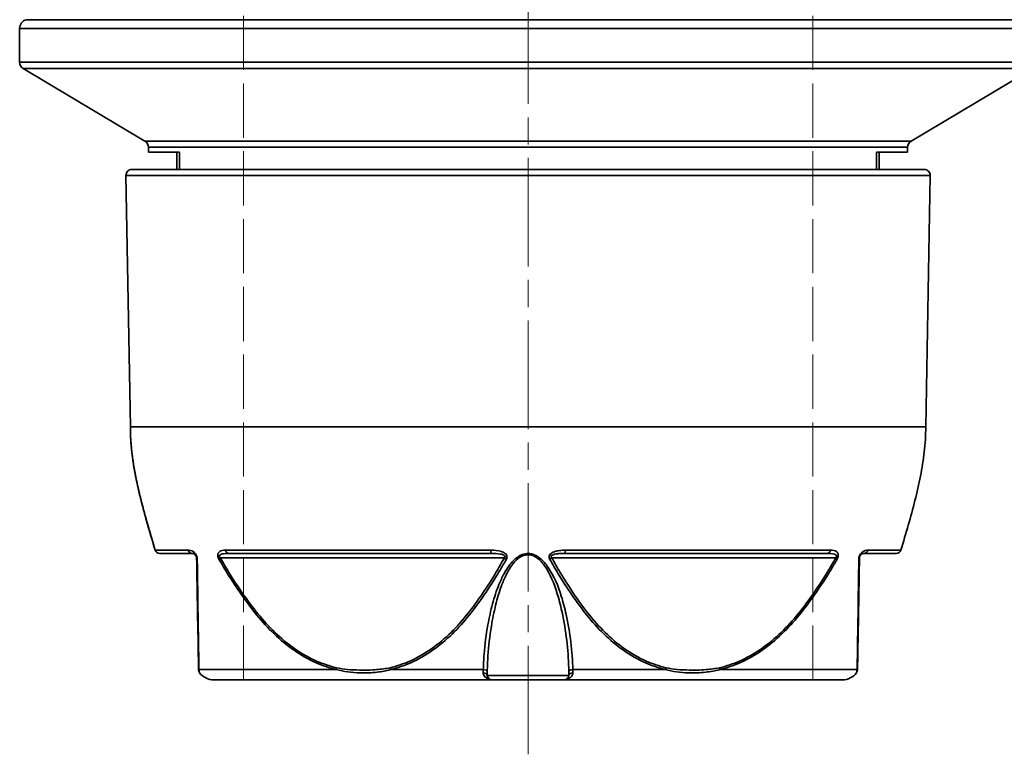
# Model space of a CAD drawing. Units: inches. Extents: x -1368 to 5566, y -211 to 177.
# Drawn here: x 1612 to 1721, y -86 to -4 of the extents above; entities that cross this region are included whole.
import ezdxf

# ---------------------------------------------------------------- set-up
doc = ezdxf.new("R2010")
doc.units = ezdxf.units.IN
doc.header["$MEASUREMENT"] = 0
doc.linetypes.add('ACAD_ISO02W100', pattern=[15, 12, -3])
doc.linetypes.add('AM_ISO08W050', pattern=[18, 12, -1.5, 3, -1.5])
for name, color, linetype, lineweight in [('Centerline(Atlas Copco)', 7, 'AM_ISO08W050', 13), ('Hidden Edges(Atlas Copco)', 7, 'ACAD_ISO02W100', 13), ('Visible Edges(Atlas Copco)', 7, 'Continuous', 35), ('Visible Tangent Edges(Atlas Copco)', 7, 'Continuous', 35)]:
    doc.layers.add(name, color=color, linetype=linetype, lineweight=lineweight)

# ---------------------------------------------------------------- blocks, each defined once
blk = doc.blocks.new('07-80')
at = {"layer": 'Centerline(Atlas Copco)'}
blk.add_line((140.34, -142.64), (140.34, 5.24), dxfattribs=at)
at = {"layer": 'Hidden Edges(Atlas Copco)', "ltscale": 0.5}
for p, q in [((108.84, -134.4), (108.84, -55.8)), ((171.84, -134.4), (171.84, -55.8))]:
    blk.add_line(p, q, dxfattribs=at)
at = {"layer": 'Visible Edges(Atlas Copco)'}
for p, q in [((84.09, -62.29), (84.09, -66.05)), ((84.48, -66.73), (97.95, -74.77)), ((182.73, -74.77), (196.2, -66.73)), ((98.34, -75.45), (98.34, -76)), ((101.78, -76), (98.34, -76)), ((101.49, -76), (101.49, -77.9)), ((101.78, -76), (101.78, -77.9)), ((178.9, -77.9), (178.9, -76)), ((182.34, -76), (178.9, -76)), ((179.19, -77.9), (179.19, -76)), ((182.34, -76), (182.34, -75.45)), ((96.5, -77.9), (184.18, -77.9)), ((96.34, -106.4), (95.85, -78.56)), ((184.34, -106.4), (184.83, -78.56)), ((96.34, -106.4), (184.34, -106.4)), ((144.35, -134.4), (136.33, -134.4))]:
    blk.add_line(p, q, dxfattribs=at)
for centre, radius, start, end in [((85.09, -62.29), 1, 106.1276, 180), ((84.89, -66.05), 0.8, 180, 239.1843), ((97.54, -75.45), 0.8, 0, 59.1843), ((183.14, -75.45), 0.8, 120.8157, 180), ((96.5, -78.55), 0.65, 90, 181), ((184.18, -78.55), 0.65, 359, 90), ((99.57, -119.9), 0.5, 196.91, 270), ((181.11, -119.9), 0.5, 270, 343.09), ((104.39, -133.32), 0.5, 181, 217.7668), ((105.57, -132.4), 2, 217.7668, 270), ((136.33, -133.9), 0.5, 183.7482, 270), ((144.35, -133.9), 0.5, 270, 356.2518), ((175.11, -132.4), 2, 270, 322.2332), ((176.29, -133.32), 0.5, 322.2332, 359)]:
    blk.add_arc(centre, radius, start, end, dxfattribs=at)
for points, knots in [([(99.09, -120.05), (98.81, -119.12), (98.53, -118.19), (98.01, -116.36), (97.76, -115.45), (97.3, -113.65), (97.1, -112.75), (96.75, -110.96), (96.6, -110.07), (96.4, -108.26), (96.34, -107.34), (96.34, -106.4)], [0.673267, 0.673267, 0.673267, 0.673267, 0.7386136, 0.7386136, 0.8039602, 0.8039602, 0.8693068, 0.8693068, 0.9346534, 0.9346534, 1, 1, 1, 1]), ([(181.59, -120.05), (181.87, -119.12), (182.15, -118.19), (182.67, -116.36), (182.92, -115.45), (183.38, -113.65), (183.58, -112.75), (183.93, -110.96), (184.08, -110.07), (184.28, -108.26), (184.34, -107.34), (184.34, -106.4)], [0.673267, 0.673267, 0.673267, 0.673267, 0.7386136, 0.7386136, 0.8039602, 0.8039602, 0.8693068, 0.8693068, 0.9346534, 0.9346534, 1, 1, 1, 1]), ([(99.57, -120.4), (99.57, -120.4), (99.73, -120.4), (100.26, -120.4), (100.53, -120.4), (101.37, -120.4), (102.01, -120.4), (102.9, -120.4), (103.03, -120.4), (103.17, -120.4)], [26.415658, 26.415658, 26.415658, 26.415658, 27.041491, 27.041491, 27.445928, 27.445928, 28.032569, 28.032569, 28.130754, 28.130754, 28.130754, 28.130754]), ([(103.17, -120.4), (103.25, -120.4), (103.34, -120.42), (103.49, -120.51), (103.55, -120.57), (103.64, -120.73), (103.67, -120.82), (103.67, -120.89)], [0, 0, 0, 0, 0.11796, 0.11796, 0.1843023, 0.1843023, 0.23592, 0.23592, 0.23592, 0.23592]), ([(103.67, -120.89), (103.68, -121.44), (103.69, -121.98), (103.7, -122.51), (103.71, -123.3), (103.72, -124.08), (103.76, -126.39), (103.79, -127.87), (103.84, -130.48), (103.86, -131.59), (103.87, -132.63), (103.88, -132.88), (103.88, -133.06)], [1.569625, 1.569625, 1.569625, 1.569625, 1.763439, 1.763439, 1.763439, 2.052754, 2.052754, 2.645159, 2.645159, 3.262605, 3.262605, 3.526878, 3.526878, 3.526878, 3.526878]), ([(107.25, -120.4), (108.85, -120.4), (110.69, -120.4), (114.91, -120.4), (117.36, -120.4), (119.95, -120.4), (119.95, -120.4), (119.95, -120.4), (119.95, -120.4)], [23.741131, 23.741131, 23.741131, 23.741131, 24.564737, 24.564737, 25.463778, 25.463778, 25.463778, 25.463813, 25.463813, 25.463813, 25.463813]), ([(119.95, -120.4), (122.23, -120.4), (124.66, -120.4), (129.68, -120.4), (132.28, -120.4), (135.34, -120.4), (135.8, -120.4), (136.26, -120.4)], [25.463813, 25.463813, 25.463813, 25.463813, 26.252637, 26.252637, 27.041491, 27.041491, 27.179897, 27.179897, 27.179897, 27.179897]), ([(144.42, -120.4), (147.15, -120.4), (149.87, -120.4), (155.36, -120.4), (158.14, -120.4), (160.73, -120.4), (163.01, -120.4), (165.18, -120.4), (169.17, -120.4), (171, -120.4), (172.89, -120.4), (173.16, -120.4), (173.43, -120.4)], [23.740581, 23.740581, 23.740581, 23.740581, 24.564737, 24.564737, 25.463778, 25.463778, 25.463778, 26.252637, 26.252637, 27.041491, 27.041491, 27.179348, 27.179348, 27.179348, 27.179348]), ([(176.8, -133.06), (176.8, -132.88), (176.81, -132.63), (176.82, -131.59), (176.84, -130.48), (176.89, -127.87), (176.92, -126.39), (176.96, -124.08), (176.97, -123.3), (176.98, -122.51), (176.99, -121.98), (177, -121.44), (177.01, -120.89)], [0, 0, 0, 0, 0.264273, 0.264273, 0.88172, 0.88172, 1.474124, 1.474124, 1.763439, 1.763439, 1.763439, 1.957253, 1.957253, 1.957253, 1.957253]), ([(177.01, -120.89), (177.01, -120.88), (177.01, -120.86), (177.02, -120.82), (177.02, -120.79), (177.04, -120.72), (177.06, -120.68), (177.1, -120.61), (177.13, -120.58), (177.19, -120.52), (177.22, -120.49), (177.29, -120.45), (177.33, -120.43), (177.42, -120.41), (177.47, -120.4), (177.51, -120.4)], [0, 0, 0, 0, 0.011133, 0.011133, 0.0289459, 0.0289459, 0.0521025, 0.0521025, 0.0822062, 0.0822062, 0.121341, 0.121341, 0.1707106, 0.1707106, 0.2357202, 0.2357202, 0.2357202, 0.2357202]), ([(177.51, -120.4), (178.64, -120.4), (179.52, -120.4), (180.78, -120.4), (181.11, -120.4), (181.11, -120.4)], [23.740137, 23.740137, 23.740137, 23.740137, 24.564737, 24.564737, 25.462818, 25.462818, 25.462818, 25.462818]), ([(103.88, -133.06), (103.88, -133.16), (103.88, -133.21), (103.89, -133.29), (103.89, -133.32), (103.89, -133.33), (103.89, -133.33), (103.89, -133.33)], [0, 0, 0, 0, 0.1500245, 0.1500245, 0.3000439, 0.3000439, 0.3440712, 0.3440712, 0.3440712, 0.3440712]), ([(176.79, -133.33), (176.79, -133.33), (176.79, -133.33), (176.79, -133.31), (176.79, -133.29), (176.8, -133.21), (176.8, -133.15), (176.8, -133.06)], [0.3441967, 0.3441967, 0.3441967, 0.3441967, 0.3909439, 0.3909439, 0.5449449, 0.5449449, 0.6885666, 0.6885666, 0.6885666, 0.6885666]), ([(105.57, -134.4), (105.57, -134.4), (105.98, -134.4), (107.17, -134.4), (107.63, -134.4), (109.03, -134.4), (110.09, -134.4), (112.58, -134.4), (114.02, -134.4), (117.74, -134.4), (120.21, -134.4), (124.12, -134.4), (125.41, -134.4), (128.78, -134.4), (130.95, -134.4), (134.18, -134.4), (135.21, -134.4), (136.24, -134.4)], [-6.283185, -6.283185, -6.283185, -6.283185, -6.017532, -6.017532, -5.893885, -5.893885, -5.699235, -5.699235, -5.504584, -5.504584, -5.23894, -5.23894, -5.115284, -5.115284, -4.920634, -4.920634, -4.831326, -4.831326, -4.831326, -4.831326]), ([(144.44, -134.4), (145.99, -134.4), (147.53, -134.4), (150.43, -134.4), (151.79, -134.4), (155.2, -134.4), (157.23, -134.4), (161.04, -134.4), (162.82, -134.4), (166.64, -134.4), (168.59, -134.4), (170.91, -134.4), (171.57, -134.4), (173.05, -134.4), (173.77, -134.4), (174.76, -134.4), (175.04, -134.4), (175.1, -134.4), (175.11, -134.4), (175.11, -134.4)], [-4.594447, -4.594447, -4.594447, -4.594447, -4.460269, -4.460269, -4.336682, -4.336682, -4.142033, -4.142033, -3.947382, -3.947382, -3.682199, -3.682199, -3.558081, -3.558081, -3.363432, -3.363432, -3.168781, -3.168781, -3.142407, -3.142407, -3.142407, -3.142407])]:
    blk.add_open_spline(points, degree=3, knots=knots, dxfattribs=at)
for points in [[(136.33, -134.4), (136.3, -134.4), (136.27, -134.4), (136.24, -134.4)], [(144.44, -134.4), (144.41, -134.4), (144.38, -134.4), (144.35, -134.4)]]:
    blk.add_open_spline(points, degree=3, dxfattribs=at)
at = {"layer": 'Visible Tangent Edges(Atlas Copco)'}
for p, q in [((84.81, -61.33), (195.87, -61.33)), ((196.59, -62.29), (84.09, -62.29)), ((84.09, -66.05), (196.59, -66.05)), ((196.2, -66.73), (84.48, -66.73)), ((97.95, -74.77), (182.73, -74.77)), ((182.34, -75.45), (98.34, -75.45)), ((184.83, -78.56), (95.85, -78.56)), ((106.28, -120.89), (137.72, -120.89)), ((142.96, -120.89), (174.4, -120.89)), ((135.83, -133.91), (144.85, -133.91))]:
    blk.add_line(p, q, dxfattribs=at)
for centre, major_axis, ratio, start_param, end_param in [((103.17, -119.9), (0, -0.5), 0.911694, 5.007524, 6.283185), ((104.17, -120.88), (-0.5, -0.009), 0.546667, 0, 0.537342), ((106.53, -120.88), (-0.434, -0.249), 0.260678, 5.170469, 5.707811), ((107.25, -119.9), (0, -0.5), 0.811671, 5.007524, 6.283185), ((136.26, -119.9), (0, -0.5), 0.100023, 5.007524, 6.283185), ((137.97, -120.88), (-0.437, 0.243), 0.285989, 1.128184, 1.665526), ((142.71, -120.88), (-0.437, -0.243), 0.285989, 1.476067, 2.013409), ((144.42, -119.9), (0, -0.5), 0.100023, 0, 1.275661), ((173.43, -119.9), (0, -0.5), 0.811671, 0, 1.275661), ((174.15, -120.88), (-0.434, 0.249), 0.260678, 3.716967, 4.254309), ((176.51, -120.88), (0.5, -0.009), 0.546667, 5.745844, 6.283185), ((177.51, -119.9), (0, -0.5), 0.911694, 0, 1.275661), ((104.38, -133.05), (-0.5, -0.009), 0.979372, 0, 0.437739), ((119.39, -133.05), (-0.116, -0.486), 0.486632, 4.845374, 5.283113), ((125.33, -133.05), (0.116, -0.486), 0.49274, 4.613131, 5.05087), ((135.33, -133.48), (0.5, -0.006), 0.435347, 0.068602, 1.453863), ((135.33, -133.92), (0.5, 0.006), 0.609747, 0.009478, 1.455171), ((145.35, -133.48), (-0.5, -0.006), 0.435347, 4.829322, 6.214584), ((145.35, -133.92), (-0.5, 0.006), 0.609747, 4.828014, 6.273707), ((155.35, -133.05), (-0.116, -0.486), 0.49274, 1.232315, 1.670054), ((161.29, -133.05), (0.116, -0.486), 0.486632, 1.000072, 1.437811), ((176.3, -133.05), (0.5, -0.009), 0.979372, 5.845447, 6.283185)]:
    blk.add_ellipse(centre, major_axis=major_axis, ratio=ratio, start_param=start_param, end_param=end_param, dxfattribs=at)
for points, degree in [([(96.34, -106.4), (96.34, -109.92), (97.07, -113.14), (98.03, -116.56), (99.09, -120.05)], 4), ([(103.74, -121.03), (103.74, -120.92), (103.71, -120.78), (103.66, -120.66)], 3), ([(137.95, -121.03), (138.01, -120.92), (138.04, -120.78), (137.99, -120.66)], 3), ([(174.55, -121.03), (174.61, -120.92), (174.66, -120.78), (174.67, -120.66)], 3), ([(135.83, -133.93), (135.83, -133.92), (135.83, -133.92), (135.83, -133.91)], 3), ([(144.85, -133.91), (144.85, -133.92), (144.85, -133.92), (144.85, -133.93)], 3)]:
    blk.add_open_spline(points, degree=degree, dxfattribs=at)
for points, knots in [([(102.73, -120.05), (102.6, -120.05), (102.46, -120.05), (101.56, -120.05), (100.91, -120.05), (100.07, -120.05), (99.79, -120.05), (99.26, -120.05), (99.09, -120.05), (99.09, -120.05)], [-28.130754, -28.130754, -28.130754, -28.130754, -28.032569, -28.032569, -27.445928, -27.445928, -27.041491, -27.041491, -26.415658, -26.415658, -26.415658, -26.415658]), ([(103.5, -120.4), (103.43, -120.31), (103.35, -120.25), (103.07, -120.08), (102.9, -120.05), (102.73, -120.05)], [-0.1622386, -0.1622386, -0.1622386, -0.1622386, -0.11796, -0.11796, 0, 0, 0, 0]), ([(103.66, -120.66), (103.65, -120.63), (103.63, -120.59), (103.58, -120.5), (103.54, -120.44), (103.5, -120.4)], [-0.196165, -0.196165, -0.196165, -0.196165, -0.18430229, -0.18430229, -0.16223855, -0.16223855, -0.16223855, -0.16223855]), ([(106.05, -120.4), (106.03, -120.44), (106.02, -120.49), (106.01, -120.59), (106.01, -120.62), (106.01, -120.66)], [-0.07367091, -0.07367091, -0.07367091, -0.07367091, -0.05210254, -0.05210254, -0.0396879, -0.0396879, -0.0396879, -0.0396879]), ([(106.01, -120.66), (106.01, -120.69), (106.02, -120.73), (106.04, -120.82), (106.06, -120.88), (106.1, -120.97), (106.12, -121), (106.13, -121.03)], [-0.0396879, -0.0396879, -0.0396879, -0.0396879, -0.02894585, -0.02894585, -0.01113302, -0.01113302, 0, 0, 0, 0]), ([(106.86, -120.05), (106.73, -120.05), (106.61, -120.06), (106.4, -120.11), (106.32, -120.14), (106.18, -120.23), (106.12, -120.28), (106.07, -120.37), (106.06, -120.38), (106.05, -120.4)], [-0.2357202, -0.2357202, -0.2357202, -0.2357202, -0.1707106, -0.1707106, -0.121341, -0.121341, -0.0822062, -0.0822062, -0.0736709, -0.0736709, -0.0736709, -0.0736709]), ([(106.28, -120.89), (106.27, -120.88), (106.25, -120.86), (106.21, -120.82), (106.2, -120.79), (106.17, -120.72), (106.18, -120.68), (106.21, -120.61), (106.25, -120.58), (106.36, -120.52), (106.43, -120.49), (106.6, -120.45), (106.71, -120.43), (106.95, -120.41), (107.1, -120.4), (107.25, -120.4)], [0, 0, 0, 0, 0.011133, 0.011133, 0.0289459, 0.0289459, 0.0521025, 0.0521025, 0.0822062, 0.0822062, 0.121341, 0.121341, 0.1707106, 0.1707106, 0.2357202, 0.2357202, 0.2357202, 0.2357202]), ([(119.14, -133.06), (118.39, -132.88), (117.65, -132.63), (115.26, -131.59), (113.71, -130.48), (111.02, -127.87), (109.84, -126.39), (108.24, -124.08), (107.73, -123.3), (107.24, -122.51), (106.92, -121.98), (106.6, -121.44), (106.28, -120.89)], [0, 0, 0, 0, 0.264273, 0.264273, 0.88172, 0.88172, 1.474124, 1.474124, 1.763439, 1.763439, 1.763439, 1.957253, 1.957253, 1.957253, 1.957253]), ([(136.21, -120.05), (135.75, -120.05), (135.28, -120.05), (132.18, -120.05), (129.56, -120.05), (124.47, -120.05), (122.02, -120.05), (119.71, -120.05), (117.09, -120.05), (114.62, -120.05), (110.34, -120.05), (108.48, -120.05), (106.86, -120.05)], [-27.179897, -27.179897, -27.179897, -27.179897, -27.041491, -27.041491, -26.252637, -26.252637, -25.463778, -25.463778, -25.463778, -24.564737, -24.564737, -23.741131, -23.741131, -23.741131, -23.741131]), ([(137.72, -120.89), (137.42, -121.44), (137.11, -121.98), (136.79, -122.51), (136.32, -123.3), (135.82, -124.08), (134.26, -126.39), (133.11, -127.87), (130.47, -130.48), (128.93, -131.59), (126.56, -132.63), (125.83, -132.88), (125.08, -133.06)], [1.569625, 1.569625, 1.569625, 1.569625, 1.763439, 1.763439, 1.763439, 2.052754, 2.052754, 2.645159, 2.645159, 3.262605, 3.262605, 3.526878, 3.526878, 3.526878, 3.526878]), ([(145.29, -133.26), (145.26, -131.28), (145.01, -129.2), (144.4, -126.48), (144.23, -125.8), (143.67, -124.03), (143.23, -122.93), (142.32, -121.59), (142.03, -121.24), (141.49, -120.8), (141.27, -120.65), (140.61, -120.38), (140.12, -120.37), (139.26, -120.71), (138.9, -121.01), (138.23, -121.73), (137.94, -122.19), (137.47, -123.04), (137.29, -123.44), (136.84, -124.55), (136.61, -125.26), (136.21, -126.75), (136.04, -127.52), (135.7, -129.39), (135.56, -130.49), (135.43, -132.14), (135.4, -132.71), (135.39, -133.26)], [0, 0, 0, 0, 0.670273, 0.670273, 0.89089, 0.89089, 1.261006, 1.261006, 1.399509, 1.399509, 1.478373, 1.478373, 1.618332, 1.618332, 1.758125, 1.758125, 1.925911, 1.925911, 2.064654, 2.064654, 2.302318, 2.302318, 2.554606, 2.554606, 2.910918, 2.910918, 3.099329, 3.099329, 3.099329, 3.099329]), ([(135.83, -133.47), (135.84, -132.9), (135.86, -132.33), (135.98, -130.66), (136.1, -129.56), (136.41, -127.68), (136.57, -126.9), (136.93, -125.41), (137.14, -124.69), (137.55, -123.59), (137.72, -123.19), (138.14, -122.33), (138.41, -121.87), (139.02, -121.14), (139.35, -120.84), (140.13, -120.51), (140.59, -120.52), (141.19, -120.79), (141.39, -120.93), (141.89, -121.38), (142.15, -121.73), (142.99, -123.07), (143.38, -124.18), (143.89, -125.95), (144.05, -126.63), (144.6, -129.36), (144.83, -131.46), (144.85, -133.47)], [-3.099329, -3.099329, -3.099329, -3.099329, -2.910918, -2.910918, -2.554606, -2.554606, -2.302318, -2.302318, -2.064654, -2.064654, -1.925911, -1.925911, -1.758125, -1.758125, -1.618332, -1.618332, -1.478373, -1.478373, -1.399509, -1.399509, -1.261006, -1.261006, -0.89089, -0.89089, -0.670273, -0.670273, 0, 0, 0, 0]), ([(137.79, -120.4), (137.67, -120.31), (137.53, -120.25), (137.01, -120.08), (136.61, -120.05), (136.21, -120.05)], [-0.1622386, -0.1622386, -0.1622386, -0.1622386, -0.11796, -0.11796, 0, 0, 0, 0]), ([(136.26, -120.4), (136.61, -120.4), (136.97, -120.42), (137.47, -120.51), (137.66, -120.57), (137.82, -120.73), (137.81, -120.82), (137.72, -120.89)], [0, 0, 0, 0, 0.11796, 0.11796, 0.1843023, 0.1843023, 0.23592, 0.23592, 0.23592, 0.23592]), ([(137.99, -120.66), (137.98, -120.63), (137.96, -120.59), (137.9, -120.5), (137.85, -120.44), (137.79, -120.4)], [-0.196165, -0.196165, -0.196165, -0.196165, -0.18430229, -0.18430229, -0.16223855, -0.16223855, -0.16223855, -0.16223855]), ([(142.69, -120.66), (142.67, -120.69), (142.67, -120.73), (142.66, -120.82), (142.67, -120.88), (142.7, -120.97), (142.72, -121), (142.73, -121.03)], [-0.0396879, -0.0396879, -0.0396879, -0.0396879, -0.02894585, -0.02894585, -0.01113302, -0.01113302, 0, 0, 0, 0]), ([(142.89, -120.4), (142.83, -120.44), (142.78, -120.49), (142.72, -120.59), (142.7, -120.62), (142.69, -120.66)], [-0.07367091, -0.07367091, -0.07367091, -0.07367091, -0.05210254, -0.05210254, -0.0396879, -0.0396879, -0.0396879, -0.0396879]), ([(142.96, -120.89), (142.94, -120.88), (142.92, -120.86), (142.89, -120.82), (142.88, -120.79), (142.88, -120.72), (142.9, -120.68), (142.97, -120.61), (143.04, -120.58), (143.2, -120.52), (143.31, -120.49), (143.55, -120.45), (143.7, -120.43), (144.03, -120.41), (144.22, -120.4), (144.42, -120.4)], [0, 0, 0, 0, 0.011133, 0.011133, 0.0289459, 0.0289459, 0.0521025, 0.0521025, 0.0822062, 0.0822062, 0.121341, 0.121341, 0.1707106, 0.1707106, 0.2357202, 0.2357202, 0.2357202, 0.2357202]), ([(144.47, -120.05), (144.25, -120.05), (144.03, -120.06), (143.65, -120.11), (143.48, -120.14), (143.19, -120.23), (143.07, -120.28), (142.94, -120.37), (142.91, -120.38), (142.89, -120.4)], [-0.2357202, -0.2357202, -0.2357202, -0.2357202, -0.1707106, -0.1707106, -0.121341, -0.121341, -0.0822062, -0.0822062, -0.0736709, -0.0736709, -0.0736709, -0.0736709]), ([(155.6, -133.06), (154.85, -132.88), (154.12, -132.63), (151.75, -131.59), (150.21, -130.48), (147.57, -127.87), (146.42, -126.39), (144.86, -124.08), (144.36, -123.3), (143.89, -122.51), (143.57, -121.98), (143.26, -121.44), (142.96, -120.89)], [0, 0, 0, 0, 0.264273, 0.264273, 0.88172, 0.88172, 1.474124, 1.474124, 1.763439, 1.763439, 1.763439, 1.957253, 1.957253, 1.957253, 1.957253]), ([(173.82, -120.05), (173.55, -120.05), (173.27, -120.05), (171.36, -120.05), (169.51, -120.05), (165.47, -120.05), (163.27, -120.05), (160.97, -120.05), (158.34, -120.05), (155.53, -120.05), (149.99, -120.05), (147.23, -120.05), (144.47, -120.05)], [-27.179348, -27.179348, -27.179348, -27.179348, -27.041491, -27.041491, -26.252637, -26.252637, -25.463778, -25.463778, -25.463778, -24.564737, -24.564737, -23.740581, -23.740581, -23.740581, -23.740581]), ([(174.4, -120.89), (174.08, -121.44), (173.76, -121.98), (173.44, -122.51), (172.95, -123.3), (172.44, -124.08), (170.84, -126.39), (169.66, -127.87), (166.97, -130.48), (165.42, -131.59), (163.03, -132.63), (162.29, -132.88), (161.54, -133.06)], [1.569625, 1.569625, 1.569625, 1.569625, 1.763439, 1.763439, 1.763439, 2.052754, 2.052754, 2.645159, 2.645159, 3.262605, 3.262605, 3.526878, 3.526878, 3.526878, 3.526878]), ([(173.43, -120.4), (173.7, -120.4), (173.97, -120.42), (174.32, -120.51), (174.45, -120.57), (174.52, -120.73), (174.48, -120.82), (174.4, -120.89)], [0, 0, 0, 0, 0.11796, 0.11796, 0.1843023, 0.1843023, 0.23592, 0.23592, 0.23592, 0.23592]), ([(174.63, -120.4), (174.59, -120.31), (174.52, -120.25), (174.28, -120.08), (174.05, -120.05), (173.82, -120.05)], [-0.1622386, -0.1622386, -0.1622386, -0.1622386, -0.11796, -0.11796, 0, 0, 0, 0]), ([(174.67, -120.66), (174.67, -120.63), (174.67, -120.59), (174.66, -120.5), (174.65, -120.44), (174.63, -120.4)], [-0.196165, -0.196165, -0.196165, -0.196165, -0.18430229, -0.18430229, -0.16223855, -0.16223855, -0.16223855, -0.16223855]), ([(177.02, -120.66), (177, -120.69), (176.99, -120.73), (176.96, -120.82), (176.95, -120.88), (176.94, -120.97), (176.94, -121), (176.94, -121.03)], [-0.0396879, -0.0396879, -0.0396879, -0.0396879, -0.02894586, -0.02894586, -0.01113302, -0.01113302, 0, 0, 0, 0]), ([(177.18, -120.4), (177.14, -120.44), (177.1, -120.49), (177.05, -120.59), (177.03, -120.62), (177.02, -120.66)], [-0.07367091, -0.07367091, -0.07367091, -0.07367091, -0.05210254, -0.05210254, -0.0396879, -0.0396879, -0.0396879, -0.0396879]), ([(177.95, -120.05), (177.86, -120.05), (177.76, -120.06), (177.59, -120.11), (177.51, -120.14), (177.36, -120.23), (177.29, -120.28), (177.21, -120.37), (177.19, -120.38), (177.18, -120.4)], [-0.2357202, -0.2357202, -0.2357202, -0.2357202, -0.1707106, -0.1707106, -0.121341, -0.121341, -0.0822062, -0.0822062, -0.0736709, -0.0736709, -0.0736709, -0.0736709]), ([(181.59, -120.05), (181.59, -120.05), (181.25, -120.05), (179.98, -120.05), (179.09, -120.05), (177.95, -120.05)], [-25.462818, -25.462818, -25.462818, -25.462818, -24.564737, -24.564737, -23.740137, -23.740137, -23.740137, -23.740137]), ([(103.93, -133.26), (103.93, -133.08), (103.92, -132.83), (103.9, -131.77), (103.89, -130.65), (103.84, -128.02), (103.82, -126.53), (103.79, -124.23), (103.78, -123.45), (103.77, -122.65), (103.76, -122.12), (103.75, -121.58), (103.74, -121.03)], [-3.526878, -3.526878, -3.526878, -3.526878, -3.262605, -3.262605, -2.645159, -2.645159, -2.052754, -2.052754, -1.763439, -1.763439, -1.763439, -1.569625, -1.569625, -1.569625, -1.569625]), ([(106.13, -121.03), (106.45, -121.58), (106.77, -122.12), (107.1, -122.65), (107.6, -123.45), (108.11, -124.23), (109.72, -126.53), (110.91, -128.02), (113.63, -130.65), (115.2, -131.77), (117.62, -132.83), (118.37, -133.08), (119.13, -133.26)], [-1.957253, -1.957253, -1.957253, -1.957253, -1.763439, -1.763439, -1.763439, -1.474124, -1.474124, -0.88172, -0.88172, -0.264273, -0.264273, 0, 0, 0, 0]), ([(125.14, -133.26), (125.9, -133.08), (126.64, -132.83), (129.04, -131.77), (130.6, -130.65), (133.28, -128.02), (134.44, -126.53), (136.02, -124.23), (136.52, -123.45), (137, -122.65), (137.33, -122.12), (137.64, -121.58), (137.95, -121.03)], [-3.526878, -3.526878, -3.526878, -3.526878, -3.262605, -3.262605, -2.645159, -2.645159, -2.052754, -2.052754, -1.763439, -1.763439, -1.763439, -1.569625, -1.569625, -1.569625, -1.569625]), ([(142.73, -121.03), (143.04, -121.58), (143.35, -122.12), (143.68, -122.65), (144.16, -123.45), (144.66, -124.23), (146.24, -126.53), (147.4, -128.02), (150.08, -130.65), (151.64, -131.77), (154.04, -132.83), (154.78, -133.08), (155.54, -133.26)], [-1.957253, -1.957253, -1.957253, -1.957253, -1.763439, -1.763439, -1.763439, -1.474124, -1.474124, -0.88172, -0.88172, -0.264273, -0.264273, 0, 0, 0, 0]), ([(161.55, -133.26), (162.31, -133.08), (163.06, -132.83), (165.48, -131.77), (167.05, -130.65), (169.77, -128.02), (170.96, -126.53), (172.57, -124.23), (173.08, -123.45), (173.58, -122.65), (173.91, -122.12), (174.23, -121.58), (174.55, -121.03)], [-3.526878, -3.526878, -3.526878, -3.526878, -3.262605, -3.262605, -2.645159, -2.645159, -2.052754, -2.052754, -1.763439, -1.763439, -1.763439, -1.569625, -1.569625, -1.569625, -1.569625]), ([(176.94, -121.03), (176.93, -121.58), (176.92, -122.12), (176.91, -122.65), (176.9, -123.45), (176.89, -124.23), (176.86, -126.53), (176.84, -128.02), (176.79, -130.65), (176.78, -131.77), (176.76, -132.83), (176.75, -133.08), (176.75, -133.26)], [-1.957253, -1.957253, -1.957253, -1.957253, -1.763439, -1.763439, -1.763439, -1.474124, -1.474124, -0.88172, -0.88172, -0.264273, -0.264273, 0, 0, 0, 0]), ([(119.13, -133.26), (117.4, -133.26), (115.78, -133.26), (112.65, -133.26), (111.14, -133.26), (108.52, -133.26), (107.4, -133.26), (105.94, -133.26), (105.45, -133.26), (104.51, -133.26), (104.13, -133.26), (103.93, -133.26)], [5.3312675, 5.3312675, 5.3312675, 5.3312675, 5.5045841, 5.5045841, 5.6992352, 5.6992352, 5.8938847, 5.8938847, 6.0175319, 6.0175319, 6.1879163, 6.1879163, 6.1879163, 6.1879163]), ([(103.99, -133.62), (103.99, -133.62), (103.99, -133.62), (103.99, -133.61), (103.98, -133.58), (103.96, -133.47), (103.95, -133.4), (103.93, -133.26)], [-0.3440712, -0.3440712, -0.3440712, -0.3440712, -0.3000439, -0.3000439, -0.1500245, -0.1500245, 0, 0, 0, 0]), ([(119.13, -133.26), (119.55, -133.39), (119.98, -133.47), (120.85, -133.58), (121.31, -133.61), (122.39, -133.64), (123.02, -133.62), (124.15, -133.5), (124.65, -133.42), (125.14, -133.26)], [-0.6885656, -0.6885656, -0.6885656, -0.6885656, -0.5445902, -0.5445902, -0.3909436, -0.3909436, -0.1750035, -0.1750035, 0, 0, 0, 0]), ([(125.08, -133.06), (124.59, -133.17), (124.08, -133.23), (122.96, -133.32), (122.33, -133.34), (121.26, -133.31), (120.82, -133.29), (119.96, -133.21), (119.55, -133.15), (119.14, -133.06)], [0, 0, 0, 0, 0.1750035, 0.1750035, 0.3909436, 0.3909436, 0.5445902, 0.5445902, 0.6885656, 0.6885656, 0.6885656, 0.6885656]), ([(135.39, -133.26), (134.52, -133.26), (133.66, -133.26), (130.46, -133.26), (128.18, -133.26), (125.72, -133.26), (125.43, -133.26), (125.14, -133.26)], [4.8486639, 4.8486639, 4.8486639, 4.8486639, 4.920634, 4.920634, 5.1152836, 5.1152836, 5.1414069, 5.1414069, 5.1414069, 5.1414069]), ([(135.39, -133.26), (135.39, -133.32), (135.39, -133.38), (135.39, -133.5), (135.39, -133.56), (135.39, -133.61)], [0, 0, 0, 0, 0.0258731, 0.0258731, 0.0517462, 0.0517462, 0.0517462, 0.0517462]), ([(135.39, -133.61), (135.39, -133.67), (135.39, -133.72), (135.43, -133.85), (135.46, -133.92), (135.57, -134.06), (135.65, -134.13), (135.84, -134.24), (135.94, -134.28), (136.05, -134.32)], [0, 0, 0, 0, 0.0252895, 0.0252895, 0.0657528, 0.0657528, 0.1165668, 0.1165668, 0.1686017, 0.1686017, 0.1686017, 0.1686017]), ([(135.83, -133.91), (135.83, -133.84), (135.83, -133.77), (135.83, -133.62), (135.83, -133.55), (135.83, -133.47)], [-0.0517462, -0.0517462, -0.0517462, -0.0517462, -0.0258731, -0.0258731, 0, 0, 0, 0]), ([(144.63, -134.32), (144.7, -134.29), (144.78, -134.27), (144.85, -134.23), (144.98, -134.17), (145.09, -134.09), (145.25, -133.88), (145.3, -133.75), (145.29, -133.61)], [0.0958516, 0.0958516, 0.0958516, 0.0958516, 0.131714, 0.131714, 0.131714, 0.1980836, 0.1980836, 0.2644533, 0.2644533, 0.2644533, 0.2644533]), ([(144.85, -133.47), (144.85, -133.55), (144.85, -133.62), (144.85, -133.77), (144.85, -133.84), (144.85, -133.91)], [-0.0517462, -0.0517462, -0.0517462, -0.0517462, -0.0258731, -0.0258731, 0, 0, 0, 0]), ([(155.54, -133.26), (154.96, -133.26), (154.37, -133.26), (152.39, -133.26), (150.95, -133.26), (148.11, -133.26), (146.7, -133.26), (145.29, -133.26)], [4.2842429, 4.2842429, 4.2842429, 4.2842429, 4.3366824, 4.3366824, 4.4602685, 4.4602685, 4.5771249, 4.5771249, 4.5771249, 4.5771249]), ([(145.29, -133.61), (145.29, -133.56), (145.29, -133.5), (145.29, -133.38), (145.29, -133.32), (145.29, -133.26)], [0, 0, 0, 0, 0.0258731, 0.0258731, 0.0517462, 0.0517462, 0.0517462, 0.0517462]), ([(155.54, -133.26), (155.94, -133.39), (156.36, -133.47), (157.21, -133.58), (157.66, -133.61), (158.73, -133.64), (159.37, -133.62), (160.52, -133.5), (161.04, -133.42), (161.55, -133.26)], [-0.6885654, -0.6885654, -0.6885654, -0.6885654, -0.5446335, -0.5446335, -0.3909434, -0.3909434, -0.1750035, -0.1750035, 0, 0, 0, 0]), ([(161.54, -133.06), (161.04, -133.17), (160.54, -133.23), (159.41, -133.32), (158.79, -133.34), (157.72, -133.31), (157.28, -133.29), (156.42, -133.21), (156.01, -133.15), (155.6, -133.06)], [0, 0, 0, 0, 0.1750035, 0.1750035, 0.3909434, 0.3909434, 0.5446335, 0.5446335, 0.6885654, 0.6885654, 0.6885654, 0.6885654]), ([(176.75, -133.26), (176.6, -133.26), (176.36, -133.26), (175.5, -133.26), (174.75, -133.26), (173.19, -133.26), (172.5, -133.26), (170.05, -133.26), (168, -133.26), (164.4, -133.26), (163.02, -133.26), (161.55, -133.26)], [3.23781, 3.23781, 3.23781, 3.23781, 3.3634316, 3.3634316, 3.5580812, 3.5580812, 3.6821986, 3.6821986, 3.9473818, 3.9473818, 4.0945371, 4.0945371, 4.0945371, 4.0945371]), ([(176.75, -133.26), (176.73, -133.39), (176.72, -133.47), (176.7, -133.58), (176.69, -133.61), (176.69, -133.62), (176.69, -133.63), (176.69, -133.63)], [-0.6885666, -0.6885666, -0.6885666, -0.6885666, -0.5449449, -0.5449449, -0.3909439, -0.3909439, -0.3441967, -0.3441967, -0.3441967, -0.3441967])]:
    blk.add_open_spline(points, degree=3, knots=knots, dxfattribs=at)

msp = doc.modelspace()

# ---------------------------------------------------------------- block references
msp.add_blockref('07-80', (1527.62, 57.02))

doc.saveas('drawing.dxf')
